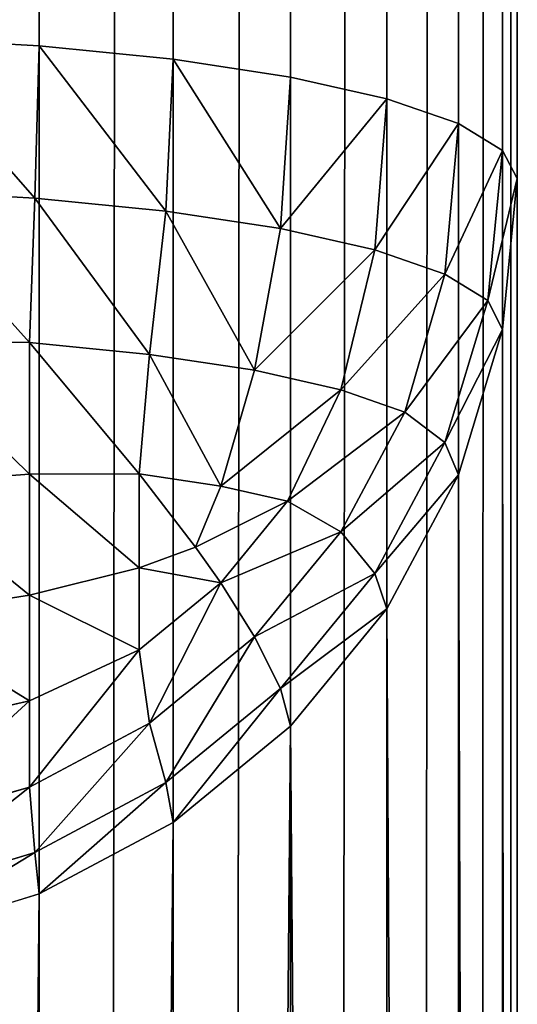
# Model space of a CAD drawing. Extents: x 482 to 1792, y 465 to 3800.
# Drawn here: x 1789 to 1792, y 1498 to 1504 of the extents above; entities that cross this region are included whole.
import ezdxf

# ---------------------------------------------------------------- set-up
doc = ezdxf.new("R2010")
doc.units = 0
doc.header["$LTSCALE"] = 25.4
doc.layers.get('0').update_dxf_attribs({"color": 13, "linetype": 'CONTINUOUS'})

# ---------------------------------------------------------------- blocks, each defined once
blk = doc.blocks.new('GROUP_12')
at = {"color": 0}
for p, q in [((1200, 1000, 150), (1200, 0, 150)), ((1200, 1000, 150), (1200, 0, 150)), ((1200, 575), (1200, 425)), ((1200, 575), (1200, 425))]:
    blk.add_line(p, q, dxfattribs=at)
mesh = blk.add_polyface(dxfattribs=at)
corners = [(1200, 0, 150), (0, 1000, 150), (0, 0, 150), (1200, 1000, 150)]
mesh.append_faces([[corners[k] for k in face] for face in [(0, 1, 2), (1, 0, 3)]], dxfattribs={"vtx0": -1, "color": 0})
mesh = blk.add_polyface(dxfattribs=at)
corners = [(1200, 855, 120), (990, 575, 120), (990, 855, 120), (1200, 575, 120), (1200, 425, 120), (990, 145, 120), (990, 425, 120), (1200, 145, 120), (990, 1000, 120), (675, 855, 120), (675, 1000, 120), (675, 575, 120), (675, 425, 120), (675, 145, 120), (675, 0, 120), (990, 0, 120), (525, 145, 120), (525, 425, 120), (525, 575, 120), (525, 855, 120), (525, 1000, 120), (210, 855, 120), (210, 1000, 120), (210, 575, 120), (210, 0, 120), (525, 0, 120), (210, 425, 120), (0, 145, 120), (0, 425, 120), (210, 145, 120), (0, 575, 120), (0, 855, 120)]
mesh.append_faces([[corners[k] for k in face] for face in [(1, 0, 3), (5, 4, 7), (8, 9, 10), (20, 21, 22), (26, 27, 28), (21, 30, 31)]], dxfattribs={"vtx0": -1, "color": 0})
mesh.append_faces([[corners[k] for k in face] for face in [(0, 1, 2), (4, 5, 6), (11, 8, 12), (13, 8, 14), (14, 8, 15), (15, 6, 5), (12, 16, 17), (16, 12, 13), (9, 18, 19), (18, 9, 11), (24, 20, 25), (25, 17, 16), (27, 26, 29), (29, 23, 24), (30, 21, 23)]], dxfattribs={"vtx0": -1, "vtx1": -1, "color": 0})
mesh.append_faces([[corners[k] for k in face] for face in [(9, 8, 11), (12, 8, 13), (15, 2, 1), (21, 20, 23), (23, 20, 24), (25, 19, 18)]], dxfattribs={"vtx0": -1, "vtx1": -1, "vtx2": -1, "color": 0})
mesh.append_faces([[corners[k] for k in face] for face in [(15, 8, 2), (15, 1, 6), (25, 20, 19), (25, 18, 17), (29, 26, 23)]], dxfattribs={"vtx0": -1, "vtx2": -1, "color": 0})
mesh = blk.add_polyface(dxfattribs=at)
corners = [(1200, 575), (1200, 425, 120), (1200, 425), (1200, 575, 120), (1200, 145), (1200, 0, 150), (1200, 0), (1200, 145, 120), (1200, 1000, 150), (1200, 855, 120), (1200, 855), (1200, 1000)]
mesh.append_faces([[corners[k] for k in face] for face in [(0, 1, 2), (4, 5, 6), (8, 10, 11)]], dxfattribs={"vtx0": -1, "color": 0})
mesh.append_faces([[corners[k] for k in face] for face in [(5, 7, 8)]], dxfattribs={"vtx0": -1, "vtx1": -1, "color": 0})
mesh.append_faces([[corners[k] for k in face] for face in [(8, 1, 3)]], dxfattribs={"vtx0": -1, "vtx1": -1, "vtx2": -1, "color": 0})
mesh.append_faces([[corners[k] for k in face] for face in [(1, 0, 3), (5, 4, 7), (8, 7, 1), (8, 3, 9), (8, 9, 10)]], dxfattribs={"vtx0": -1, "vtx2": -1, "color": 0})
mesh = blk.add_polyface(dxfattribs=at)
corners = [(1200, 575), (0, 425), (0, 575), (1200, 425)]
mesh.append_faces([[corners[k] for k in face] for face in [(0, 1, 2), (1, 0, 3)]], dxfattribs={"vtx0": -1, "color": 0})
blk = doc.blocks.new('GROUP_17')
at = {"color": 0}
for p, q in [((1196.9134, 99.6194, 150.3806), (1196.9134, 899.7603, 150.3806)), ((1196.9134, 99.6194, 150.3806), (1196.9134, 899.7603, 150.3806)), ((1197.7779, 99.1573, 150.8427), (1197.7779, 899.4693, 150.8427)), ((1197.7779, 99.1573, 150.8427), (1197.7779, 899.4693, 150.8427)), ((1198.5355, 98.5355, 151.4645), (1198.5355, 899.0776, 151.4645)), ((1198.5355, 98.5355, 151.4645), (1198.5355, 899.0776, 151.4645)), ((1199.1573, 97.7779, 152.2221), (1199.1573, 898.6004, 152.2221)), ((1199.1573, 97.7779, 152.2221), (1199.1573, 898.6004, 152.2221)), ((1199.6194, 96.9134, 153.0866), (1199.6194, 898.0559, 153.0866)), ((1199.6194, 96.9134, 153.0866), (1199.6194, 898.0559, 153.0866)), ((1199.9039, 95.9755, 154.0245), (1199.9039, 897.4652, 154.0245)), ((1199.9039, 95.9755, 154.0245), (1199.9039, 897.4652, 154.0245)), ((1200, 896.8508, 155), (1200, 95, 155)), ((1200, 896.8508, 155), (1200, 95, 155)), ((1196.9134, 895, 912.6194), (1196.9134, 548.888, 912.6194)), ((1196.9134, 895, 912.6194), (1196.9134, 548.888, 912.6194)), ((1197.7779, 895, 912.1573), (1197.7779, 548.8024, 912.1573)), ((1197.7779, 895, 912.1573), (1197.7779, 548.8024, 912.1573)), ((1198.5355, 895, 911.5355), (1198.5355, 548.6872, 911.5355)), ((1198.5355, 895, 911.5355), (1198.5355, 548.6872, 911.5355)), ((1199.1573, 895, 910.7779), (1199.1573, 548.5467, 910.7779)), ((1199.1573, 895, 910.7779), (1199.1573, 548.5467, 910.7779)), ((1199.6194, 895, 909.9134), (1199.6194, 548.3865, 909.9134)), ((1199.6194, 895, 909.9134), (1199.6194, 548.3865, 909.9134)), ((1199.9039, 895, 908.9755), (1199.9039, 548.2127, 908.9755)), ((1199.9039, 895, 908.9755), (1199.9039, 548.2127, 908.9755)), ((1200, 548.0319, 908), (1200, 895, 908)), ((1200, 548.0319, 908), (1200, 895, 908)), ((1195.9755, 548.9408, 912.9039), (1196.9134, 548.888, 912.6194)), ((1195.9755, 548.9408, 912.9039), (1196.9134, 548.888, 912.6194)), ((1196.9134, 548.888, 912.6194), (1196.8838, 547.9056, 912.5313)), ((1196.9134, 548.888, 912.6194), (1196.8838, 547.9056, 912.5313)), ((1196.9134, 548.888, 912.6194), (1197.7779, 548.8024, 912.1573)), ((1196.9134, 548.888, 912.6194), (1197.7779, 548.8024, 912.1573)), ((1197.7779, 548.8024, 912.1573), (1197.7295, 547.8219, 912.0792)), ((1197.7779, 548.8024, 912.1573), (1197.7295, 547.8219, 912.0792)), ((1197.7779, 548.8024, 912.1573), (1198.5355, 548.6872, 911.5355)), ((1197.7779, 548.8024, 912.1573), (1198.5355, 548.6872, 911.5355)), ((1198.5355, 548.6872, 911.5355), (1198.4709, 547.7091, 911.4709)), ((1198.5355, 548.6872, 911.5355), (1198.4709, 547.7091, 911.4709)), ((1198.5355, 548.6872, 911.5355), (1199.1573, 548.5467, 910.7779)), ((1198.5355, 548.6872, 911.5355), (1199.1573, 548.5467, 910.7779)), ((1199.1573, 548.5467, 910.7779), (1199.0792, 547.5717, 910.7295)), ((1199.1573, 548.5467, 910.7779), (1199.0792, 547.5717, 910.7295)), ((1199.1573, 548.5467, 910.7779), (1199.6194, 548.3865, 909.9134)), ((1199.1573, 548.5467, 910.7779), (1199.6194, 548.3865, 909.9134)), ((1199.6194, 548.3865, 909.9134), (1199.5313, 547.415, 909.8838)), ((1199.6194, 548.3865, 909.9134), (1199.5313, 547.415, 909.8838)), ((1199.6194, 548.3865, 909.9134), (1199.9039, 548.2127, 908.9755)), ((1199.6194, 548.3865, 909.9134), (1199.9039, 548.2127, 908.9755)), ((1199.9039, 548.2127, 908.9755), (1199.8097, 547.2449, 908.9661)), ((1199.9039, 548.2127, 908.9755), (1199.8097, 547.2449, 908.9661)), ((1199.9039, 548.2127, 908.9755), (1200, 548.0319, 908)), ((1199.9039, 548.2127, 908.9755), (1200, 548.0319, 908)), ((1200, 548.0319, 908), (1199.9039, 547.0564, 908)), ((1200, 548.0319, 908), (1199.9039, 547.0564, 908)), ((1200, 464.0733, 455), (1200, 548.0319, 908)), ((1200, 464.0733, 455), (1200, 548.0319, 908)), ((1195.9661, 547.9572, 912.8097), (1196.8838, 547.9056, 912.5313)), ((1195.9661, 547.9572, 912.8097), (1196.8838, 547.9056, 912.5313)), ((1196.8838, 547.9056, 912.5313), (1196.8506, 546.9733, 912.2731)), ((1196.8838, 547.9056, 912.5313), (1196.8506, 546.9733, 912.2731)), ((1196.8838, 547.9056, 912.5313), (1197.7295, 547.8219, 912.0792)), ((1196.8838, 547.9056, 912.5313), (1197.7295, 547.8219, 912.0792)), ((1197.7295, 547.8219, 912.0792), (1197.6244, 546.8966, 911.8594)), ((1197.7295, 547.8219, 912.0792), (1197.6244, 546.8966, 911.8594)), ((1197.7295, 547.8219, 912.0792), (1198.4709, 547.7091, 911.4709)), ((1197.7295, 547.8219, 912.0792), (1198.4709, 547.7091, 911.4709)), ((1198.4709, 547.7091, 911.4709), (1198.3028, 546.7935, 911.3028)), ((1198.4709, 547.7091, 911.4709), (1198.3028, 546.7935, 911.3028)), ((1198.4709, 547.7091, 911.4709), (1199.0792, 547.5717, 910.7295)), ((1198.4709, 547.7091, 911.4709), (1199.0792, 547.5717, 910.7295)), ((1199.0792, 547.5717, 910.7295), (1198.8594, 546.6678, 910.6244)), ((1199.0792, 547.5717, 910.7295), (1198.8594, 546.6678, 910.6244)), ((1199.0792, 547.5717, 910.7295), (1199.5313, 547.415, 909.8838)), ((1199.0792, 547.5717, 910.7295), (1199.5313, 547.415, 909.8838)), ((1199.5313, 547.415, 909.8838), (1199.2731, 546.5243, 909.8506)), ((1199.5313, 547.415, 909.8838), (1199.2731, 546.5243, 909.8506)), ((1199.5313, 547.415, 909.8838), (1199.8097, 547.2449, 908.9661)), ((1199.5313, 547.415, 909.8838), (1199.8097, 547.2449, 908.9661)), ((1199.8097, 547.2449, 908.9661), (1199.5313, 546.3272, 908.9661)), ((1199.8097, 547.2449, 908.9661), (1199.5313, 546.3272, 908.9661)), ((1199.9039, 547.0564, 908), (1199.8097, 547.2449, 908.9661)), ((1199.9039, 547.0564, 908), (1199.8097, 547.2449, 908.9661)), ((1199.9039, 547.0564, 908), (1199.6194, 546.1185, 908)), ((1199.9039, 547.0564, 908), (1199.6194, 546.1185, 908)), ((1199.9039, 547.0564, 908), (1199.9039, 463.4564, 456.9346)), ((1199.9039, 547.0564, 908), (1199.9039, 463.4564, 456.9346)), ((1195.9661, 546.9879, 912.5313), (1196.8506, 546.9733, 912.2731)), ((1195.9661, 546.9879, 912.5313), (1196.8506, 546.9733, 912.2731)), ((1196.8506, 546.9733, 912.2731), (1197.6244, 546.8966, 911.8594)), ((1196.8506, 546.1228, 911.8594), (1196.8506, 546.9733, 912.2731)), ((1196.8506, 546.9733, 912.2731), (1197.6244, 546.8966, 911.8594)), ((1196.8506, 546.1228, 911.8594), (1196.8506, 546.9733, 912.2731)), ((1197.6244, 546.8966, 911.8594), (1197.5584, 546.1253, 911.5164)), ((1197.6244, 546.8966, 911.8594), (1197.5584, 546.1253, 911.5164)), ((1197.6244, 546.8966, 911.8594), (1198.3028, 546.7935, 911.3028)), ((1197.6244, 546.8966, 911.8594), (1198.3028, 546.7935, 911.3028)), ((1198.3028, 546.7935, 911.3028), (1198.0846, 546.0452, 911.0846)), ((1198.3028, 546.7935, 911.3028), (1198.0846, 546.0452, 911.0846)), ((1198.3028, 546.7935, 911.3028), (1198.8594, 546.6678, 910.6244)), ((1198.3028, 546.7935, 911.3028), (1198.8594, 546.6678, 910.6244)), ((1198.8594, 546.6678, 910.6244), (1198.5164, 545.9477, 910.5584)), ((1198.8594, 546.6678, 910.6244), (1198.5164, 545.9477, 910.5584)), ((1198.8594, 546.6678, 910.6244), (1199.2731, 546.5243, 909.8506)), ((1198.8594, 546.6678, 910.6244), (1199.2731, 546.5243, 909.8506)), ((1199.2731, 546.5243, 909.8506), (1198.8594, 545.7504, 909.8506)), ((1199.2731, 546.5243, 909.8506), (1198.8594, 545.7504, 909.8506)), ((1199.5313, 546.3272, 908.9661), (1199.2731, 546.5243, 909.8506)), ((1199.5313, 546.3272, 908.9661), (1199.2731, 546.5243, 909.8506)), ((1199.5313, 546.3272, 908.9661), (1199.0792, 545.4814, 908.9661)), ((1199.5313, 546.3272, 908.9661), (1199.0792, 545.4814, 908.9661)), ((1199.6194, 546.1185, 908), (1199.5313, 546.3272, 908.9661)), ((1199.6194, 546.1185, 908), (1199.5313, 546.3272, 908.9661)), ((1196.8506, 546.1228, 911.8594), (1197.5584, 546.1253, 911.5164)), ((1196.8506, 546.1228, 911.8594), (1197.5584, 546.1253, 911.5164)), ((1197.5584, 545.519, 911.0846), (1197.5584, 546.1253, 911.5164)), ((1197.5584, 546.1253, 911.5164), (1198.0846, 546.0452, 911.0846)), ((1197.5584, 546.1253, 911.5164), (1198.0846, 546.0452, 911.0846)), ((1197.5584, 545.519, 911.0846), (1197.5584, 546.1253, 911.5164)), ((1195.9661, 546.0584, 912.0792), (1196.8506, 546.1228, 911.8594)), ((1195.9661, 546.0584, 912.0792), (1196.8506, 546.1228, 911.8594)), ((1196.8506, 545.3413, 911.3028), (1196.8506, 546.1228, 911.8594)), ((1196.8506, 545.3413, 911.3028), (1196.8506, 546.1228, 911.8594)), ((1199.6194, 546.1185, 908), (1199.1573, 545.254, 908)), ((1199.6194, 546.1185, 908), (1199.1573, 545.254, 908)), ((1199.6194, 546.1185, 908), (1199.6194, 462.8632, 458.7948)), ((1199.6194, 546.1185, 908), (1199.6194, 462.8632, 458.7948)), ((1198.0846, 546.0452, 911.0846), (1197.9211, 545.6522, 910.9211)), ((1198.0846, 546.0452, 911.0846), (1197.9211, 545.6522, 910.9211)), ((1198.0846, 546.0452, 911.0846), (1198.5164, 545.9477, 910.5584)), ((1198.0846, 546.0452, 911.0846), (1198.5164, 545.9477, 910.5584)), ((1198.5164, 545.9477, 910.5584), (1198.0846, 545.4215, 910.5584)), ((1198.5164, 545.9477, 910.5584), (1198.0846, 545.4215, 910.5584)), ((1198.8594, 545.7504, 909.8506), (1198.5164, 545.9477, 910.5584)), ((1198.8594, 545.7504, 909.8506), (1198.5164, 545.9477, 910.5584)), ((1198.8594, 545.7504, 909.8506), (1198.3028, 545.0721, 909.8506)), ((1198.8594, 545.7504, 909.8506), (1198.3028, 545.0721, 909.8506)), ((1199.0792, 545.4814, 908.9661), (1198.8594, 545.7504, 909.8506)), ((1199.0792, 545.4814, 908.9661), (1198.8594, 545.7504, 909.8506)), ((1197.5584, 545.519, 911.0846), (1197.9211, 545.6522, 910.9211)), ((1197.5584, 545.519, 911.0846), (1197.9211, 545.6522, 910.9211)), ((1198.0846, 545.4215, 910.5584), (1197.9211, 545.6522, 910.9211)), ((1198.0846, 545.4215, 910.5584), (1197.9211, 545.6522, 910.9211)), ((1196.8506, 545.3413, 911.3028), (1197.5584, 545.519, 911.0846)), ((1196.8506, 545.3413, 911.3028), (1197.5584, 545.519, 911.0846)), ((1197.5584, 544.9896, 910.5584), (1197.5584, 545.519, 911.0846)), ((1197.5584, 544.9896, 910.5584), (1197.5584, 545.519, 911.0846)), ((1199.0792, 545.4814, 908.9661), (1198.4709, 544.7401, 908.9661)), ((1199.0792, 545.4814, 908.9661), (1198.4709, 544.7401, 908.9661)), ((1199.1573, 545.254, 908), (1199.0792, 545.4814, 908.9661)), ((1199.1573, 545.254, 908), (1199.0792, 545.4814, 908.9661)), ((1198.0846, 545.4215, 910.5584), (1197.5584, 544.9896, 910.5584)), ((1198.0846, 545.4215, 910.5584), (1197.5584, 544.9896, 910.5584)), ((1198.3028, 545.0721, 909.8506), (1198.0846, 545.4215, 910.5584)), ((1198.3028, 545.0721, 909.8506), (1198.0846, 545.4215, 910.5584)), ((1195.9661, 545.2043, 911.4709), (1196.8506, 545.3413, 911.3028)), ((1195.9661, 545.2043, 911.4709), (1196.8506, 545.3413, 911.3028)), ((1196.8506, 544.6589, 910.6244), (1196.8506, 545.3413, 911.3028)), ((1196.8506, 544.6589, 910.6244), (1196.8506, 545.3413, 911.3028)), ((1199.1573, 545.254, 908), (1198.5355, 544.4964, 908)), ((1199.1573, 545.254, 908), (1198.5355, 544.4964, 908)), ((1199.1573, 545.254, 908), (1199.1573, 462.3165, 460.5092)), ((1199.1573, 545.254, 908), (1199.1573, 462.3165, 460.5092)), ((1198.3028, 545.0721, 909.8506), (1197.6244, 544.5154, 909.8506)), ((1198.3028, 545.0721, 909.8506), (1197.6244, 544.5154, 909.8506)), ((1198.4709, 544.7401, 908.9661), (1198.3028, 545.0721, 909.8506)), ((1198.4709, 544.7401, 908.9661), (1198.3028, 545.0721, 909.8506)), ((1196.8506, 544.6589, 910.6244), (1197.5584, 544.9896, 910.5584)), ((1196.8506, 544.6589, 910.6244), (1197.5584, 544.9896, 910.5584)), ((1197.6244, 544.5154, 909.8506), (1197.5584, 544.9896, 910.5584)), ((1197.6244, 544.5154, 909.8506), (1197.5584, 544.9896, 910.5584)), ((1198.4709, 544.7401, 908.9661), (1197.7295, 544.1317, 908.9661)), ((1198.4709, 544.7401, 908.9661), (1197.7295, 544.1317, 908.9661)), ((1198.5355, 544.4964, 908), (1198.4709, 544.7401, 908.9661)), ((1198.5355, 544.4964, 908), (1198.4709, 544.7401, 908.9661)), ((1195.9661, 544.4585, 910.7295), (1196.8506, 544.6589, 910.6244)), ((1195.9661, 544.4585, 910.7295), (1196.8506, 544.6589, 910.6244)), ((1196.8506, 544.1018, 909.8506), (1196.8506, 544.6589, 910.6244)), ((1196.8506, 544.1018, 909.8506), (1196.8506, 544.6589, 910.6244)), ((1197.6244, 544.5154, 909.8506), (1196.8506, 544.1018, 909.8506)), ((1197.6244, 544.5154, 909.8506), (1196.8506, 544.1018, 909.8506)), ((1197.7295, 544.1317, 908.9661), (1197.6244, 544.5154, 909.8506)), ((1197.7295, 544.1317, 908.9661), (1197.6244, 544.5154, 909.8506)), ((1198.5355, 544.4964, 908), (1197.7779, 543.8745, 908)), ((1198.5355, 544.4964, 908), (1197.7779, 543.8745, 908)), ((1198.5355, 544.4964, 908), (1198.5355, 461.8373, 462.0119)), ((1198.5355, 544.4964, 908), (1198.5355, 461.8373, 462.0119)), ((1195.9661, 543.8497, 909.8838), (1196.8506, 544.1018, 909.8506)), ((1195.9661, 543.8497, 909.8838), (1196.8506, 544.1018, 909.8506)), ((1196.8838, 543.6796, 908.9661), (1196.8506, 544.1018, 909.8506)), ((1196.8838, 543.6796, 908.9661), (1196.8506, 544.1018, 909.8506)), ((1197.7295, 544.1317, 908.9661), (1196.8838, 543.6796, 908.9661)), ((1197.7295, 544.1317, 908.9661), (1196.8838, 543.6796, 908.9661)), ((1197.7779, 543.8745, 908), (1197.7295, 544.1317, 908.9661)), ((1197.7779, 543.8745, 908), (1197.7295, 544.1317, 908.9661)), ((1197.7779, 543.8745, 908), (1196.9134, 543.4125, 908)), ((1197.7779, 543.8745, 908), (1196.9134, 543.4125, 908)), ((1197.7779, 543.8745, 908), (1197.7779, 461.4441, 463.2451)), ((1197.7779, 543.8745, 908), (1197.7779, 461.4441, 463.2451)), ((1196.8838, 543.6796, 908.9661), (1195.9661, 543.4012, 908.9661)), ((1196.8838, 543.6796, 908.9661), (1195.9661, 543.4012, 908.9661)), ((1196.9134, 543.4125, 908), (1196.8838, 543.6796, 908.9661)), ((1196.9134, 543.4125, 908), (1196.8838, 543.6796, 908.9661)), ((1196.9134, 543.4125, 908), (1195.9755, 543.128, 908)), ((1196.9134, 543.4125, 908), (1195.9755, 543.128, 908)), ((1196.9134, 543.4125, 908), (1196.9134, 461.1519, 464.1614)), ((1196.9134, 543.4125, 908), (1196.9134, 461.1519, 464.1614))]:
    blk.add_line(p, q, dxfattribs=at)
at = {"color": 71}
mesh = blk.add_polyface(dxfattribs=at)
corners = [(1200, 95, 5), (1200, 5, 455), (1200, 5, 5), (1200, 95, 155), (1200, 464.0733, 455), (1200, 896.8508, 155), (1200, 548.0319, 908), (1200, 895, 705), (1200, 1146.8508, 677), (1200, 1345, 705), (1200, 1345, 677), (1200, 895, 908)]
mesh.append_faces([[corners[k] for k in face] for face in [(0, 1, 2), (9, 8, 10)]], dxfattribs={"vtx0": -1, "color": 71})
mesh.append_faces([[corners[k] for k in face] for face in [(1, 3, 4), (4, 5, 6), (7, 8, 9)]], dxfattribs={"vtx0": -1, "vtx1": -1, "color": 71})
mesh.append_faces([[corners[k] for k in face] for face in [(6, 5, 7)]], dxfattribs={"vtx0": -1, "vtx1": -1, "vtx2": -1, "color": 71})
mesh.append_faces([[corners[k] for k in face] for face in [(1, 0, 3), (4, 3, 5), (7, 5, 8)]], dxfattribs={"vtx0": -1, "vtx2": -1, "color": 71})
mesh.append_faces([[corners[k] for k in face] for face in [(11, 6, 7)]], dxfattribs={"vtx1": -1, "color": 71})
mesh = blk.add_polyface(dxfattribs=at)
corners = [(1196.9134, 899.7603, 150.3806), (1195.9755, 99.9039, 150.0961), (1195.9755, 899.9395, 150.0961), (1196.9134, 99.6194, 150.3806)]
mesh.append_faces([[corners[k] for k in face] for face in [(0, 1, 2), (1, 0, 3)]], dxfattribs={"vtx0": -1, "color": 71})
mesh = blk.add_polyface(dxfattribs=at)
corners = [(1197.7779, 899.4693, 150.8427), (1196.9134, 99.6194, 150.3806), (1196.9134, 899.7603, 150.3806), (1197.7779, 99.1573, 150.8427)]
mesh.append_faces([[corners[k] for k in face] for face in [(0, 1, 2), (1, 0, 3)]], dxfattribs={"vtx0": -1, "color": 71})
mesh = blk.add_polyface(dxfattribs=at)
corners = [(1198.5355, 899.0776, 151.4645), (1197.7779, 99.1573, 150.8427), (1197.7779, 899.4693, 150.8427), (1198.5355, 98.5355, 151.4645)]
mesh.append_faces([[corners[k] for k in face] for face in [(0, 1, 2), (1, 0, 3)]], dxfattribs={"vtx0": -1, "color": 71})
mesh = blk.add_polyface(dxfattribs=at)
corners = [(1198.5355, 98.5355, 151.4645), (1199.1573, 898.6004, 152.2221), (1199.1573, 97.7779, 152.2221), (1198.5355, 899.0776, 151.4645)]
mesh.append_faces([[corners[k] for k in face] for face in [(0, 1, 2), (1, 0, 3)]], dxfattribs={"vtx0": -1, "color": 71})
mesh = blk.add_polyface(dxfattribs=at)
corners = [(1199.1573, 97.7779, 152.2221), (1199.6194, 898.0559, 153.0866), (1199.6194, 96.9134, 153.0866), (1199.1573, 898.6004, 152.2221)]
mesh.append_faces([[corners[k] for k in face] for face in [(0, 1, 2), (1, 0, 3)]], dxfattribs={"vtx0": -1, "color": 71})
mesh = blk.add_polyface(dxfattribs=at)
corners = [(1199.6194, 96.9134, 153.0866), (1199.9039, 897.4652, 154.0245), (1199.9039, 95.9755, 154.0245), (1199.6194, 898.0559, 153.0866)]
mesh.append_faces([[corners[k] for k in face] for face in [(0, 1, 2), (1, 0, 3)]], dxfattribs={"vtx0": -1, "color": 71})
mesh = blk.add_polyface(dxfattribs=at)
corners = [(1199.9039, 95.9755, 154.0245), (1200, 896.8508, 155), (1200, 95, 155), (1199.9039, 897.4652, 154.0245)]
mesh.append_faces([[corners[k] for k in face] for face in [(0, 1, 2), (1, 0, 3)]], dxfattribs={"vtx0": -1, "color": 71})
mesh = blk.add_polyface(dxfattribs=at)
corners = [(1196.9134, 548.888, 912.6194), (1195.9755, 895, 912.9039), (1195.9755, 548.9408, 912.9039), (1196.9134, 895, 912.6194)]
mesh.append_faces([[corners[k] for k in face] for face in [(0, 1, 2), (1, 0, 3)]], dxfattribs={"vtx0": -1, "color": 71})
mesh = blk.add_polyface(dxfattribs=at)
corners = [(1197.7779, 548.8024, 912.1573), (1196.9134, 895, 912.6194), (1196.9134, 548.888, 912.6194), (1197.7779, 895, 912.1573)]
mesh.append_faces([[corners[k] for k in face] for face in [(0, 1, 2), (1, 0, 3)]], dxfattribs={"vtx0": -1, "color": 71})
mesh = blk.add_polyface(dxfattribs=at)
corners = [(1198.5355, 548.6872, 911.5355), (1197.7779, 895, 912.1573), (1197.7779, 548.8024, 912.1573), (1198.5355, 895, 911.5355)]
mesh.append_faces([[corners[k] for k in face] for face in [(0, 1, 2), (1, 0, 3)]], dxfattribs={"vtx0": -1, "color": 71})
mesh = blk.add_polyface(dxfattribs=at)
corners = [(1199.1573, 895, 910.7779), (1198.5355, 548.6872, 911.5355), (1199.1573, 548.5467, 910.7779), (1198.5355, 895, 911.5355)]
mesh.append_faces([[corners[k] for k in face] for face in [(0, 1, 2), (1, 0, 3)]], dxfattribs={"vtx0": -1, "color": 71})
mesh = blk.add_polyface(dxfattribs=at)
corners = [(1199.6194, 895, 909.9134), (1199.1573, 548.5467, 910.7779), (1199.6194, 548.3865, 909.9134), (1199.1573, 895, 910.7779)]
mesh.append_faces([[corners[k] for k in face] for face in [(0, 1, 2), (1, 0, 3)]], dxfattribs={"vtx0": -1, "color": 71})
mesh = blk.add_polyface(dxfattribs=at)
corners = [(1199.9039, 895, 908.9755), (1199.6194, 548.3865, 909.9134), (1199.9039, 548.2127, 908.9755), (1199.6194, 895, 909.9134)]
mesh.append_faces([[corners[k] for k in face] for face in [(0, 1, 2), (1, 0, 3)]], dxfattribs={"vtx0": -1, "color": 71})
mesh = blk.add_polyface(dxfattribs=at)
corners = [(1200, 895, 908), (1199.9039, 548.2127, 908.9755), (1200, 548.0319, 908), (1199.9039, 895, 908.9755)]
mesh.append_faces([[corners[k] for k in face] for face in [(0, 1, 2), (1, 0, 3)]], dxfattribs={"vtx0": -1, "color": 71})
mesh = blk.add_polyface(dxfattribs=at)
corners = [(1196.8838, 547.9056, 912.5313), (1195.9755, 548.9408, 912.9039), (1195.9661, 547.9572, 912.8097), (1196.9134, 548.888, 912.6194)]
mesh.append_faces([[corners[k] for k in face] for face in [(0, 1, 2), (1, 0, 3)]], dxfattribs={"vtx0": -1, "color": 71})
mesh = blk.add_polyface(dxfattribs=at)
corners = [(1197.7295, 547.8219, 912.0792), (1196.9134, 548.888, 912.6194), (1196.8838, 547.9056, 912.5313), (1197.7779, 548.8024, 912.1573)]
mesh.append_faces([[corners[k] for k in face] for face in [(0, 1, 2), (1, 0, 3)]], dxfattribs={"vtx0": -1, "color": 71})
mesh = blk.add_polyface(dxfattribs=at)
corners = [(1198.4709, 547.7091, 911.4709), (1197.7779, 548.8024, 912.1573), (1197.7295, 547.8219, 912.0792), (1198.5355, 548.6872, 911.5355)]
mesh.append_faces([[corners[k] for k in face] for face in [(0, 1, 2), (1, 0, 3)]], dxfattribs={"vtx0": -1, "color": 71})
mesh = blk.add_polyface(dxfattribs=at)
corners = [(1199.1573, 548.5467, 910.7779), (1198.4709, 547.7091, 911.4709), (1199.0792, 547.5717, 910.7295), (1198.5355, 548.6872, 911.5355)]
mesh.append_faces([[corners[k] for k in face] for face in [(0, 1, 2), (1, 0, 3)]], dxfattribs={"vtx0": -1, "color": 71})
mesh = blk.add_polyface(dxfattribs=at)
corners = [(1199.6194, 548.3865, 909.9134), (1199.0792, 547.5717, 910.7295), (1199.5313, 547.415, 909.8838), (1199.1573, 548.5467, 910.7779)]
mesh.append_faces([[corners[k] for k in face] for face in [(0, 1, 2), (1, 0, 3)]], dxfattribs={"vtx0": -1, "color": 71})
mesh = blk.add_polyface(dxfattribs=at)
corners = [(1199.9039, 548.2127, 908.9755), (1199.5313, 547.415, 909.8838), (1199.8097, 547.2449, 908.9661), (1199.6194, 548.3865, 909.9134)]
mesh.append_faces([[corners[k] for k in face] for face in [(0, 1, 2), (1, 0, 3)]], dxfattribs={"vtx0": -1, "color": 71})
mesh = blk.add_polyface(dxfattribs=at)
corners = [(1200, 548.0319, 908), (1199.8097, 547.2449, 908.9661), (1199.9039, 547.0564, 908), (1199.9039, 548.2127, 908.9755)]
mesh.append_faces([[corners[k] for k in face] for face in [(0, 1, 2), (1, 0, 3)]], dxfattribs={"vtx0": -1, "color": 71})
mesh = blk.add_polyface(dxfattribs=at)
corners = [(1200, 464.0733, 455), (1199.9039, 547.0564, 908), (1199.9039, 463.4564, 456.9346), (1200, 548.0319, 908)]
mesh.append_faces([[corners[k] for k in face] for face in [(0, 1, 2), (1, 0, 3)]], dxfattribs={"vtx0": -1, "color": 71})
mesh = blk.add_polyface(dxfattribs=at)
corners = [(1196.8506, 546.9733, 912.2731), (1195.9661, 547.9572, 912.8097), (1195.9661, 546.9879, 912.5313), (1196.8838, 547.9056, 912.5313)]
mesh.append_faces([[corners[k] for k in face] for face in [(0, 1, 2), (1, 0, 3)]], dxfattribs={"vtx0": -1, "color": 71})
mesh = blk.add_polyface(dxfattribs=at)
corners = [(1197.6244, 546.8966, 911.8594), (1196.8838, 547.9056, 912.5313), (1196.8506, 546.9733, 912.2731), (1197.7295, 547.8219, 912.0792)]
mesh.append_faces([[corners[k] for k in face] for face in [(0, 1, 2), (1, 0, 3)]], dxfattribs={"vtx0": -1, "color": 71})
mesh = blk.add_polyface(dxfattribs=at)
corners = [(1198.3028, 546.7935, 911.3028), (1197.7295, 547.8219, 912.0792), (1197.6244, 546.8966, 911.8594), (1198.4709, 547.7091, 911.4709)]
mesh.append_faces([[corners[k] for k in face] for face in [(0, 1, 2), (1, 0, 3)]], dxfattribs={"vtx0": -1, "color": 71})
mesh = blk.add_polyface(dxfattribs=at)
corners = [(1199.0792, 547.5717, 910.7295), (1198.3028, 546.7935, 911.3028), (1198.8594, 546.6678, 910.6244), (1198.4709, 547.7091, 911.4709)]
mesh.append_faces([[corners[k] for k in face] for face in [(0, 1, 2), (1, 0, 3)]], dxfattribs={"vtx0": -1, "color": 71})
mesh = blk.add_polyface(dxfattribs=at)
corners = [(1199.5313, 547.415, 909.8838), (1198.8594, 546.6678, 910.6244), (1199.2731, 546.5243, 909.8506), (1199.0792, 547.5717, 910.7295)]
mesh.append_faces([[corners[k] for k in face] for face in [(0, 1, 2), (1, 0, 3)]], dxfattribs={"vtx0": -1, "color": 71})
mesh = blk.add_polyface(dxfattribs=at)
corners = [(1199.8097, 547.2449, 908.9661), (1199.2731, 546.5243, 909.8506), (1199.5313, 546.3272, 908.9661), (1199.5313, 547.415, 909.8838)]
mesh.append_faces([[corners[k] for k in face] for face in [(0, 1, 2), (1, 0, 3)]], dxfattribs={"vtx0": -1, "color": 71})
mesh = blk.add_polyface(dxfattribs=at)
corners = [(1199.9039, 547.0564, 908), (1199.5313, 546.3272, 908.9661), (1199.6194, 546.1185, 908), (1199.8097, 547.2449, 908.9661)]
mesh.append_faces([[corners[k] for k in face] for face in [(0, 1, 2), (1, 0, 3)]], dxfattribs={"vtx0": -1, "color": 71})
mesh = blk.add_polyface(dxfattribs=at)
corners = [(1199.9039, 463.4564, 456.9346), (1199.6194, 546.1185, 908), (1199.6194, 462.8632, 458.7948), (1199.9039, 547.0564, 908)]
mesh.append_faces([[corners[k] for k in face] for face in [(0, 1, 2), (1, 0, 3)]], dxfattribs={"vtx0": -1, "color": 71})
mesh = blk.add_polyface(dxfattribs=at)
corners = [(1196.8506, 546.1228, 911.8594), (1195.9661, 546.9879, 912.5313), (1195.9661, 546.0584, 912.0792), (1196.8506, 546.9733, 912.2731)]
mesh.append_faces([[corners[k] for k in face] for face in [(0, 1, 2), (1, 0, 3)]], dxfattribs={"vtx0": -1, "color": 71})
mesh = blk.add_polyface(dxfattribs=at)
corners = [(1197.5584, 546.1253, 911.5164), (1196.8506, 546.9733, 912.2731), (1196.8506, 546.1228, 911.8594), (1197.6244, 546.8966, 911.8594)]
mesh.append_faces([[corners[k] for k in face] for face in [(0, 1, 2), (1, 0, 3)]], dxfattribs={"vtx0": -1, "color": 71})
mesh = blk.add_polyface(dxfattribs=at)
corners = [(1198.0846, 546.0452, 911.0846), (1197.6244, 546.8966, 911.8594), (1197.5584, 546.1253, 911.5164), (1198.3028, 546.7935, 911.3028)]
mesh.append_faces([[corners[k] for k in face] for face in [(0, 1, 2), (1, 0, 3)]], dxfattribs={"vtx0": -1, "color": 71})
mesh = blk.add_polyface(dxfattribs=at)
corners = [(1198.8594, 546.6678, 910.6244), (1198.0846, 546.0452, 911.0846), (1198.5164, 545.9477, 910.5584), (1198.3028, 546.7935, 911.3028)]
mesh.append_faces([[corners[k] for k in face] for face in [(0, 1, 2), (1, 0, 3)]], dxfattribs={"vtx0": -1, "color": 71})
mesh = blk.add_polyface(dxfattribs=at)
corners = [(1199.2731, 546.5243, 909.8506), (1198.5164, 545.9477, 910.5584), (1198.8594, 545.7504, 909.8506), (1198.8594, 546.6678, 910.6244)]
mesh.append_faces([[corners[k] for k in face] for face in [(0, 1, 2), (1, 0, 3)]], dxfattribs={"vtx0": -1, "color": 71})
mesh = blk.add_polyface(dxfattribs=at)
corners = [(1199.5313, 546.3272, 908.9661), (1198.8594, 545.7504, 909.8506), (1199.0792, 545.4814, 908.9661), (1199.2731, 546.5243, 909.8506)]
mesh.append_faces([[corners[k] for k in face] for face in [(0, 1, 2), (1, 0, 3)]], dxfattribs={"vtx0": -1, "color": 71})
mesh = blk.add_polyface(dxfattribs=at)
corners = [(1199.6194, 546.1185, 908), (1199.0792, 545.4814, 908.9661), (1199.1573, 545.254, 908), (1199.5313, 546.3272, 908.9661)]
mesh.append_faces([[corners[k] for k in face] for face in [(0, 1, 2), (1, 0, 3)]], dxfattribs={"vtx0": -1, "color": 71})
mesh = blk.add_polyface(dxfattribs=at)
corners = [(1197.5584, 545.519, 911.0846), (1196.8506, 546.1228, 911.8594), (1196.8506, 545.3413, 911.3028), (1197.5584, 546.1253, 911.5164)]
mesh.append_faces([[corners[k] for k in face] for face in [(0, 1, 2), (1, 0, 3)]], dxfattribs={"vtx0": -1, "color": 71})
mesh = blk.add_polyface(dxfattribs=at)
corners = [(1197.9211, 545.6522, 910.9211), (1197.5584, 546.1253, 911.5164), (1197.5584, 545.519, 911.0846), (1198.0846, 546.0452, 911.0846)]
mesh.append_faces([[corners[k] for k in face] for face in [(0, 1, 2), (1, 0, 3)]], dxfattribs={"vtx0": -1, "color": 71})
mesh = blk.add_polyface(dxfattribs=at)
corners = [(1196.8506, 545.3413, 911.3028), (1195.9661, 546.0584, 912.0792), (1195.9661, 545.2043, 911.4709), (1196.8506, 546.1228, 911.8594)]
mesh.append_faces([[corners[k] for k in face] for face in [(0, 1, 2), (1, 0, 3)]], dxfattribs={"vtx0": -1, "color": 71})
mesh = blk.add_polyface(dxfattribs=at)
corners = [(1199.6194, 462.8632, 458.7948), (1199.1573, 545.254, 908), (1199.1573, 462.3165, 460.5092), (1199.6194, 546.1185, 908)]
mesh.append_faces([[corners[k] for k in face] for face in [(0, 1, 2), (1, 0, 3)]], dxfattribs={"vtx0": -1, "color": 71})
mesh = blk.add_polyface(dxfattribs=at)
corners = [(1198.5164, 545.9477, 910.5584), (1197.9211, 545.6522, 910.9211), (1198.0846, 545.4215, 910.5584), (1198.0846, 546.0452, 911.0846)]
mesh.append_faces([[corners[k] for k in face] for face in [(0, 1, 2), (1, 0, 3)]], dxfattribs={"vtx0": -1, "color": 71})
mesh = blk.add_polyface(dxfattribs=at)
corners = [(1198.8594, 545.7504, 909.8506), (1198.0846, 545.4215, 910.5584), (1198.3028, 545.0721, 909.8506), (1198.5164, 545.9477, 910.5584)]
mesh.append_faces([[corners[k] for k in face] for face in [(0, 1, 2), (1, 0, 3)]], dxfattribs={"vtx0": -1, "color": 71})
mesh = blk.add_polyface(dxfattribs=at)
corners = [(1199.0792, 545.4814, 908.9661), (1198.3028, 545.0721, 909.8506), (1198.4709, 544.7401, 908.9661), (1198.8594, 545.7504, 909.8506)]
mesh.append_faces([[corners[k] for k in face] for face in [(0, 1, 2), (1, 0, 3)]], dxfattribs={"vtx0": -1, "color": 71})
mesh = blk.add_polyface(dxfattribs=at)
corners = [(1198.0846, 545.4215, 910.5584), (1197.5584, 545.519, 911.0846), (1197.5584, 544.9896, 910.5584), (1197.9211, 545.6522, 910.9211)]
mesh.append_faces([[corners[k] for k in face] for face in [(0, 1, 2), (1, 0, 3)]], dxfattribs={"vtx0": -1, "color": 71})
mesh = blk.add_polyface(dxfattribs=at)
corners = [(1197.5584, 544.9896, 910.5584), (1196.8506, 545.3413, 911.3028), (1196.8506, 544.6589, 910.6244), (1197.5584, 545.519, 911.0846)]
mesh.append_faces([[corners[k] for k in face] for face in [(0, 1, 2), (1, 0, 3)]], dxfattribs={"vtx0": -1, "color": 71})
mesh = blk.add_polyface(dxfattribs=at)
corners = [(1199.1573, 545.254, 908), (1198.4709, 544.7401, 908.9661), (1198.5355, 544.4964, 908), (1199.0792, 545.4814, 908.9661)]
mesh.append_faces([[corners[k] for k in face] for face in [(0, 1, 2), (1, 0, 3)]], dxfattribs={"vtx0": -1, "color": 71})
mesh = blk.add_polyface(dxfattribs=at)
corners = [(1198.0846, 545.4215, 910.5584), (1197.6244, 544.5154, 909.8506), (1198.3028, 545.0721, 909.8506), (1197.5584, 544.9896, 910.5584)]
mesh.append_faces([[corners[k] for k in face] for face in [(0, 1, 2), (1, 0, 3)]], dxfattribs={"vtx0": -1, "color": 71})
mesh = blk.add_polyface(dxfattribs=at)
corners = [(1196.8506, 544.6589, 910.6244), (1195.9661, 545.2043, 911.4709), (1195.9661, 544.4585, 910.7295), (1196.8506, 545.3413, 911.3028)]
mesh.append_faces([[corners[k] for k in face] for face in [(0, 1, 2), (1, 0, 3)]], dxfattribs={"vtx0": -1, "color": 71})
mesh = blk.add_polyface(dxfattribs=at)
corners = [(1199.1573, 462.3165, 460.5092), (1198.5355, 544.4964, 908), (1198.5355, 461.8373, 462.0119), (1199.1573, 545.254, 908)]
mesh.append_faces([[corners[k] for k in face] for face in [(0, 1, 2), (1, 0, 3)]], dxfattribs={"vtx0": -1, "color": 71})
mesh = blk.add_polyface(dxfattribs=at)
corners = [(1198.3028, 545.0721, 909.8506), (1197.7295, 544.1317, 908.9661), (1198.4709, 544.7401, 908.9661), (1197.6244, 544.5154, 909.8506)]
mesh.append_faces([[corners[k] for k in face] for face in [(0, 1, 2), (1, 0, 3)]], dxfattribs={"vtx0": -1, "color": 71})
mesh = blk.add_polyface(dxfattribs=at)
corners = [(1197.5584, 544.9896, 910.5584), (1196.8506, 544.1018, 909.8506), (1197.6244, 544.5154, 909.8506), (1196.8506, 544.6589, 910.6244)]
mesh.append_faces([[corners[k] for k in face] for face in [(0, 1, 2), (1, 0, 3)]], dxfattribs={"vtx0": -1, "color": 71})
mesh = blk.add_polyface(dxfattribs=at)
corners = [(1198.4709, 544.7401, 908.9661), (1197.7779, 543.8745, 908), (1198.5355, 544.4964, 908), (1197.7295, 544.1317, 908.9661)]
mesh.append_faces([[corners[k] for k in face] for face in [(0, 1, 2), (1, 0, 3)]], dxfattribs={"vtx0": -1, "color": 71})
mesh = blk.add_polyface(dxfattribs=at)
corners = [(1196.8506, 544.6589, 910.6244), (1195.9661, 543.8497, 909.8838), (1196.8506, 544.1018, 909.8506), (1195.9661, 544.4585, 910.7295)]
mesh.append_faces([[corners[k] for k in face] for face in [(0, 1, 2), (1, 0, 3)]], dxfattribs={"vtx0": -1, "color": 71})
mesh = blk.add_polyface(dxfattribs=at)
corners = [(1197.6244, 544.5154, 909.8506), (1196.8838, 543.6796, 908.9661), (1197.7295, 544.1317, 908.9661), (1196.8506, 544.1018, 909.8506)]
mesh.append_faces([[corners[k] for k in face] for face in [(0, 1, 2), (1, 0, 3)]], dxfattribs={"vtx0": -1, "color": 71})
mesh = blk.add_polyface(dxfattribs=at)
corners = [(1198.5355, 544.4964, 908), (1197.7779, 461.4441, 463.2451), (1198.5355, 461.8373, 462.0119), (1197.7779, 543.8745, 908)]
mesh.append_faces([[corners[k] for k in face] for face in [(0, 1, 2), (1, 0, 3)]], dxfattribs={"vtx0": -1, "color": 71})
mesh = blk.add_polyface(dxfattribs=at)
corners = [(1196.8506, 544.1018, 909.8506), (1195.9661, 543.4012, 908.9661), (1196.8838, 543.6796, 908.9661), (1195.9661, 543.8497, 909.8838)]
mesh.append_faces([[corners[k] for k in face] for face in [(0, 1, 2), (1, 0, 3)]], dxfattribs={"vtx0": -1, "color": 71})
mesh = blk.add_polyface(dxfattribs=at)
corners = [(1197.7295, 544.1317, 908.9661), (1196.9134, 543.4125, 908), (1197.7779, 543.8745, 908), (1196.8838, 543.6796, 908.9661)]
mesh.append_faces([[corners[k] for k in face] for face in [(0, 1, 2), (1, 0, 3)]], dxfattribs={"vtx0": -1, "color": 71})
mesh = blk.add_polyface(dxfattribs=at)
corners = [(1197.7779, 543.8745, 908), (1196.9134, 461.1519, 464.1614), (1197.7779, 461.4441, 463.2451), (1196.9134, 543.4125, 908)]
mesh.append_faces([[corners[k] for k in face] for face in [(0, 1, 2), (1, 0, 3)]], dxfattribs={"vtx0": -1, "color": 71})
mesh = blk.add_polyface(dxfattribs=at)
corners = [(1196.8838, 543.6796, 908.9661), (1195.9755, 543.128, 908), (1196.9134, 543.4125, 908), (1195.9661, 543.4012, 908.9661)]
mesh.append_faces([[corners[k] for k in face] for face in [(0, 1, 2), (1, 0, 3)]], dxfattribs={"vtx0": -1, "color": 71})
mesh = blk.add_polyface(dxfattribs=at)
corners = [(1196.9134, 543.4125, 908), (1195.9755, 460.9719, 464.7257), (1196.9134, 461.1519, 464.1614), (1195.9755, 543.128, 908)]
mesh.append_faces([[corners[k] for k in face] for face in [(0, 1, 2), (1, 0, 3)]], dxfattribs={"vtx0": -1, "color": 71})

msp = doc.modelspace()

# ---------------------------------------------------------------- block references
at = {"color": 0}
msp.add_blockref('GROUP_17', (591.7627, 955.1237, 36.3895), dxfattribs=at)
at = {"color": 250, "yscale": 0.8}
msp.add_blockref('GROUP_12', (591.7627, 1055.1237, 36.3895), dxfattribs=at)

doc.saveas('drawing.dxf')
